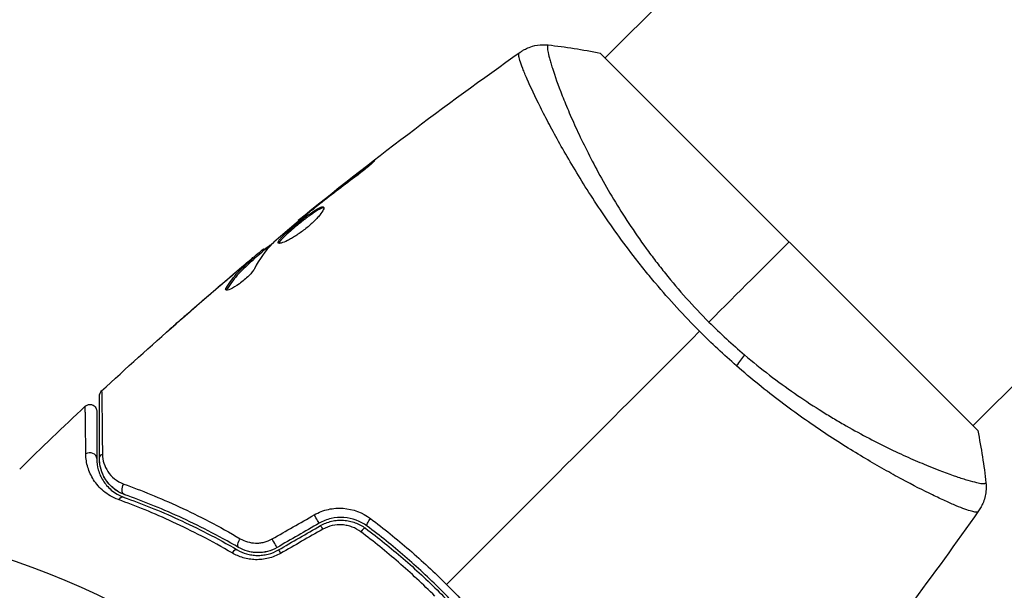
# Model space of a CAD drawing. Units: millimetres. Extents: x -3290 to 5712, y -5347 to 3873.
# Drawn here: x 2181 to 2253, y 48 to 90 of the extents above; entities that cross this region are included whole.
import ezdxf

# ---------------------------------------------------------------- set-up
doc = ezdxf.new("R2010")
doc.units = ezdxf.units.MM
doc.header["$LTSCALE"] = 20
doc.layers.add('2d', color=230, linetype='Continuous')
doc.layers.add('EN16630-TrainingSpace_Hatch', color=20, linetype='Continuous')

msp = doc.modelspace()

# ---------------------------------------------------------------- hatches: boundary and pattern name
at = {"layer": 'EN16630-TrainingSpace_Hatch', "transparency": 33554687}
h = msp.add_hatch(dxfattribs=at)
h.set_pattern_fill('ANSI31', color=256, scale=100)
h.paths.add_polyline_path([(3106.493, 1301.683, 0.152215), (2750.007, 1434.004, -0.039661), (2671.505, 1444.474), (2448.708, 1492.396, -0.037435), (2376.994, 1513.539, 0.04738), (2285.793, 1538.471, 0.343848), (2664, 2023.41, 1), (1664, 2023.41, 0.364643), (2078.346, 1530.802, 0.167575), (1805.328, 1352.66), (269.732, 1441.391, 0.103416), (85.654, 1530.802, 0.364643), (500, 2023.41, 1), (-500, 2023.41, 0.343848), (-121.793, 1538.471, 0.04738), (-212.994, 1513.539, -0.037435), (-284.708, 1492.396), (-507.505, 1444.474, -0.039661), (-586.007, 1434.004, 0.152213), (-942.489, 1301.687, 1.206506), (-1365.6, -1381.579), (-1365.6, -2297.15, 0.414214), (-1115.6, -2547.15), (-715.269, -2547.15, 1.49599), (999.941, -3235.15), (1164.059, -3235.15, 1.026273), (3163.159, -3205), (3746, -3205, 0.414214), (4246, -2705, 0.414214), (3746, -2205), (3572.342, -2205, 0.146061), (3654.15, -1930.928), (3654.15, -1379.736, 1.152617)])
h.paths.add_polyline_path([(1755.85, -351.393), (1755.85, -1930.928, 0.128098), (1819.384, -2174.85), (283.6, -2174.85), (283.6, -266.322)], flags=16)

# ---------------------------------------------------------------- linework, layer by layer
at = {"layer": '2d'}
for p, q in [((2224.104, 86.974), (2402.37, 265.24)), ((2250.974, 60.104), (2429.165, 238.295)), ((2251.328, 59.751), (2223.751, 87.328)), ((2219.758, 82.628), (2219.758, 82.628)), ((2206.646, 78.916), (2206.584, 78.978)), ((2203.4, 76.425), (2203.364, 76.461)), ((2202.592, 75.783), (2202.558, 75.817)), ((2201.732, 75.073), (2201.685, 75.12)), ((2199.088, 72.855), (2199.019, 72.924)), ((2199.215, 72.96), (2199.15, 73.025)), ((2197.924, 71.986), (2197.91, 71.999)), ((2198.327, 72.163), (2198.256, 72.234)), ((2198.436, 72.267), (2198.365, 72.338)), ((2196.966, 71.184), (2196.956, 71.194)), ((2196.504, 70.143), (2196.432, 70.215)), ((2193.545, 68.243), (2193.539, 68.25)), ((2246.629, 55.759), (2246.629, 55.759))]:
    msp.add_line(p, q, dxfattribs=at)
msp.add_circle((2164, 0), 53, dxfattribs=at)
at = {"layer": '2d', "extrusion": (0, 0, -1)}
for centre, major_axis, ratio, start_param, end_param in [((2232.894, 64.341), (1.945, 2.284), 0.174612, 0.998247, 1.357534), ((2187.656, 57.707), (0.5, 0), 0.819777, 3.141593, 4.110513), ((2189.187, 55.539), (0.167, 0.471), 0.738794, 3.141593, 5.143303), ((2207.014, 53.179), (0.299, 0.401), 0.269641, 3.141593, 4.889681), ((2203.552, 52.379), (-0.25, 0.433), 0.032323, 0, 1.184867), ((2197.578, 51.65), (0.251, 0.432), 0.452672, 3.141593, 4.946014), ((2200.484, 50.608), (-0.25, 0.433), 0.013447, 0, 1.156444)]:
    msp.add_ellipse(centre, major_axis=major_axis, ratio=ratio, start_param=start_param, end_param=end_param, dxfattribs=at)
at = {"layer": '2d'}
for centre, major_axis, ratio, start_param, end_param in [((2186.456, 57.707), (0.5, 0), 0.858093, 0, 2.20525), ((2188.785, 54.408), (0.167, 0.471), 0.71706, 0, 1.149567), ((2202.952, 53.418), (-0.25, 0.433), 0.020866, 3.141593, 5.143872), ((2206.297, 52.218), (0.299, 0.401), 0.26225, 0, 1.398173), ((2199.884, 51.647), (-0.25, 0.433), 0.001815, 3.141593, 5.172325), ((2196.975, 50.613), (0.251, 0.432), 0.440374, 0, 1.343345)]:
    msp.add_ellipse(centre, major_axis=major_axis, ratio=ratio, start_param=start_param, end_param=end_param, dxfattribs=at)
for points, knots in [([(2217.891, 87.396), (2217.948, 87.436), (2218.016, 87.481), (2218.169, 87.572), (2218.257, 87.619), (2218.489, 87.727), (2218.639, 87.784), (2219.037, 87.899), (2219.295, 87.938), (2219.683, 87.947), (2219.816, 87.941), (2219.947, 87.927)], [0, 0, 0, 0, 0.0280924, 0.0280924, 0.0591779, 0.0591779, 0.1075172, 0.1075172, 0.1846424, 0.1846424, 0.22429, 0.22429, 0.22429, 0.22429]), ([(2219.947, 87.927), (2219.944, 87.927), (2219.942, 87.927), (2219.935, 87.924), (2219.933, 87.92), (2219.927, 87.908), (2219.925, 87.904), (2219.918, 87.892), (2219.911, 87.884), (2219.894, 87.857), (2219.889, 87.83), (2219.884, 87.723), (2219.892, 87.617), (2219.942, 87.336), (2219.981, 87.162), (2220.064, 86.849), (2220.096, 86.736), (2220.168, 86.493), (2220.208, 86.363), (2220.427, 85.672), (2220.665, 85.001), (2221.125, 83.83), (2221.296, 83.412), (2221.677, 82.523), (2221.888, 82.05), (2222.574, 80.58), (2223.102, 79.525), (2224.029, 77.841), (2224.363, 77.26), (2225.07, 76.085), (2225.444, 75.49), (2226.237, 74.287), (2226.657, 73.679), (2227.326, 72.759), (2227.556, 72.451), (2228.025, 71.837), (2228.264, 71.532), (2228.998, 70.623), (2229.507, 70.025), (2230.565, 68.844), (2231.114, 68.26), (2231.687, 67.687)], [0.04049986, 0.04049986, 0.04049986, 0.04049986, 0.04112082, 0.04112082, 0.04233145, 0.04233145, 0.04293677, 0.04293677, 0.04354209, 0.04354209, 0.04475273, 0.04475273, 0.04717401, 0.04717401, 0.04959529, 0.04959529, 0.05080593, 0.05080593, 0.05201656, 0.05201656, 0.05685912, 0.05685912, 0.0592804, 0.0592804, 0.06170168, 0.06170168, 0.06654423, 0.06654423, 0.06896551, 0.06896551, 0.07138679, 0.07138679, 0.07380806, 0.07380806, 0.0750187, 0.0750187, 0.07622934, 0.07622934, 0.07865062, 0.07865062, 0.0810719, 0.0810719, 0.0810719, 0.0810719]), ([(2231.007, 67.007), (2230.434, 67.58), (2229.881, 68.161), (2228.807, 69.333), (2228.287, 69.924), (2227.532, 70.819), (2227.284, 71.119), (2226.797, 71.721), (2226.557, 72.024), (2225.854, 72.93), (2225.407, 73.527), (2224.556, 74.71), (2224.151, 75.295), (2223.376, 76.449), (2223.005, 77.02), (2221.957, 78.684), (2221.344, 79.729), (2220.526, 81.189), (2220.269, 81.66), (2219.794, 82.555), (2219.577, 82.977), (2218.98, 84.165), (2218.658, 84.854), (2218.281, 85.719), (2218.173, 85.981), (2217.999, 86.434), (2217.931, 86.627), (2217.835, 86.948), (2217.806, 87.075), (2217.789, 87.263), (2217.798, 87.321), (2217.831, 87.347)], [0.03880076, 0.03880076, 0.03880076, 0.03880076, 0.04122708, 0.04122708, 0.0436534, 0.0436534, 0.04486656, 0.04486656, 0.04607972, 0.04607972, 0.04850604, 0.04850604, 0.05093236, 0.05093236, 0.05335868, 0.05335868, 0.05821132, 0.05821132, 0.06063764, 0.06063764, 0.06306396, 0.06306396, 0.0679166, 0.0679166, 0.07034292, 0.07034292, 0.07276924, 0.07276924, 0.07519556, 0.07519556, 0.07762188, 0.07762188, 0.07762188, 0.07762188]), ([(2217.891, 87.396), (2217.891, 87.396), (2217.891, 87.396), (2217.891, 87.396), (2217.891, 87.396), (2217.891, 87.396)], [0.00233076358, 0.00233076358, 0.00233076358, 0.00233076358, 0.00233614505, 0.00233614505, 0.00234726556, 0.00234726556, 0.00234726556, 0.00234726556]), ([(2206.584, 78.978), (2206.717, 79.079), (2206.838, 79.17), (2206.992, 79.285), (2207.038, 79.319), (2207.12, 79.378), (2207.155, 79.403), (2207.241, 79.463), (2207.271, 79.484), (2207.278, 79.479), (2207.254, 79.452), (2207.181, 79.381), (2207.15, 79.352), (2207.076, 79.285), (2207.034, 79.247), (2206.939, 79.164), (2206.886, 79.118), (2206.773, 79.021), (2206.712, 78.971), (2206.39, 78.705), (2206.088, 78.471), (2205.817, 78.271)], [0, 0, 0, 0, 0.000536546, 0.000536546, 0.000804819, 0.000804819, 0.001073092, 0.001073092, 0.001609638, 0.001609638, 0.002146183, 0.002146183, 0.002414456, 0.002414456, 0.002682729, 0.002682729, 0.002951002, 0.002951002, 0.003219275, 0.003219275, 0.004292367, 0.004292367, 0.004292367, 0.004292367]), ([(2205.817, 78.271), (2205.356, 77.932), (2204.899, 77.589), (2203.992, 76.893), (2203.543, 76.539), (2203.094, 76.185)], [0, 0, 0, 0, 0.001845834, 0.001845834, 0.003691668, 0.003691668, 0.003691668, 0.003691668]), ([(2202.53, 75.732), (2202.089, 75.369), (2201.648, 75.006), (2200.774, 74.272), (2200.34, 73.901), (2199.909, 73.527)], [0, 0, 0, 0, 0.00190427, 0.00190427, 0.003808539, 0.003808539, 0.003808539, 0.003808539]), ([(2200.222, 73.453), (2200.207, 73.468), (2200.204, 73.491), (2200.219, 73.551), (2200.238, 73.589), (2200.299, 73.679), (2200.339, 73.73), (2200.442, 73.845), (2200.504, 73.91), (2200.713, 74.116), (2200.889, 74.275), (2201.179, 74.526), (2201.281, 74.613), (2201.491, 74.787), (2201.597, 74.874), (2201.812, 75.048), (2201.922, 75.135), (2202.136, 75.301), (2202.241, 75.381), (2202.55, 75.61), (2202.741, 75.744), (2202.992, 75.904), (2203.068, 75.949), (2203.206, 76.024), (2203.269, 76.053), (2203.375, 76.093), (2203.419, 76.104), (2203.49, 76.108), (2203.517, 76.101), (2203.533, 76.085)], [0, 0, 0, 0, 0.0004136, 0.0004136, 0.0008272, 0.0008272, 0.0012408, 0.0012408, 0.0016544, 0.0016544, 0.0024816, 0.0024816, 0.0028952, 0.0028952, 0.0033088, 0.0033088, 0.0037224, 0.0037224, 0.004136, 0.004136, 0.0049632, 0.0049632, 0.0053768, 0.0053768, 0.0057904, 0.0057904, 0.006203999, 0.006203999, 0.006617599, 0.006617599, 0.006617599, 0.006617599]), ([(2203.533, 76.085), (2203.566, 76.052), (2203.559, 75.981), (2203.464, 75.779), (2203.376, 75.645), (2203.189, 75.416), (2203.117, 75.333), (2202.958, 75.163), (2202.872, 75.076), (2202.685, 74.898), (2202.584, 74.807), (2202.377, 74.63), (2202.269, 74.541), (2202.048, 74.369), (2201.937, 74.287), (2201.715, 74.13), (2201.603, 74.054), (2201.387, 73.916), (2201.282, 73.853), (2201.079, 73.737), (2200.982, 73.685), (2200.714, 73.551), (2200.559, 73.488), (2200.33, 73.424), (2200.253, 73.423), (2200.222, 73.453)], [0.006617599, 0.006617599, 0.006617599, 0.006617599, 0.007449314, 0.007449314, 0.008281029, 0.008281029, 0.008696886, 0.008696886, 0.009112744, 0.009112744, 0.009528601, 0.009528601, 0.009944458, 0.009944458, 0.010360316, 0.010360316, 0.010776173, 0.010776173, 0.011192031, 0.011192031, 0.011607888, 0.011607888, 0.012439603, 0.012439603, 0.013271318, 0.013271318, 0.013271318, 0.013271318]), ([(2203.553, 76.034), (2203.545, 76.035), (2203.536, 76.035), (2203.492, 76.033), (2203.447, 76.021), (2203.288, 75.961), (2203.146, 75.885), (2202.898, 75.727), (2202.807, 75.666), (2202.618, 75.534), (2202.52, 75.463), (2202.315, 75.311), (2202.208, 75.23), (2201.994, 75.064), (2201.887, 74.979), (2201.562, 74.717), (2201.35, 74.541), (2201.057, 74.288), (2200.966, 74.207), (2200.795, 74.051), (2200.716, 73.976), (2200.576, 73.839), (2200.515, 73.775), (2200.412, 73.659), (2200.371, 73.607), (2200.304, 73.509), (2200.284, 73.465), (2200.28, 73.432)], [0.006959302, 0.006959302, 0.006959302, 0.006959302, 0.007065717, 0.007065717, 0.007479037, 0.007479037, 0.008305676, 0.008305676, 0.008718996, 0.008718996, 0.009132316, 0.009132316, 0.009545635, 0.009545635, 0.009958955, 0.009958955, 0.010785595, 0.010785595, 0.011198915, 0.011198915, 0.011612234, 0.011612234, 0.012025554, 0.012025554, 0.012438874, 0.012438874, 0.012937835, 0.012937835, 0.012937835, 0.012937835]), ([(2201.685, 75.12), (2201.685, 75.12), (2201.705, 75.136), (2201.782, 75.198), (2201.841, 75.244), (2201.992, 75.364), (2202.084, 75.439), (2202.301, 75.612), (2202.423, 75.709), (2202.558, 75.817)], [0, 0, 0, 0, 0.000630412, 0.000630412, 0.001260825, 0.001260825, 0.001891237, 0.001891237, 0.00252165, 0.00252165, 0.00252165, 0.00252165]), ([(2197.91, 71.999), (2198.04, 72.108), (2198.165, 72.214), (2198.406, 72.416), (2198.517, 72.509), (2198.816, 72.757), (2198.958, 72.875), (2199.019, 72.924)], [0, 0, 0, 0, 0.000502086, 0.000502086, 0.001004171, 0.001004171, 0.002008343, 0.002008343, 0.002008343, 0.002008343]), ([(2199.185, 72.99), (2199.187, 72.989), (2199.197, 72.994), (2199.232, 73.018), (2199.258, 73.036), (2199.326, 73.085), (2199.367, 73.115), (2199.465, 73.186), (2199.522, 73.227), (2199.601, 73.284), (2199.618, 73.297), (2199.636, 73.31)], [0, 0, 0, 0, 0.00032099, 0.00032099, 0.000641981, 0.000641981, 0.000962971, 0.000962971, 0.001283961, 0.001283961, 0.00137276, 0.00137276, 0.00137276, 0.00137276]), ([(2196.432, 70.215), (2196.681, 70.606), (2196.959, 70.968), (2197.421, 71.466), (2197.584, 71.624), (2197.92, 71.929), (2198.087, 72.082), (2198.256, 72.234)], [0, 0, 0, 0, 0.002938605, 0.002938605, 0.004407908, 0.004407908, 0.005877211, 0.005877211, 0.005877211, 0.005877211]), ([(2198.327, 72.163), (2198.158, 72.011), (2197.991, 71.858), (2197.655, 71.553), (2197.492, 71.395), (2197.03, 70.896), (2196.752, 70.534), (2196.504, 70.143)], [0, 0, 0, 0, 0.001469311, 0.001469311, 0.002938621, 0.002938621, 0.005877242, 0.005877242, 0.005877242, 0.005877242]), ([(2198.087, 72.12), (2197.907, 71.972), (2197.701, 71.802), (2197.238, 71.414), (2196.993, 71.207), (2196.734, 70.988)], [0, 0, 0, 0, 0.001013465, 0.001013465, 0.00202693, 0.00202693, 0.00202693, 0.00202693]), ([(2198.256, 72.234), (2198.303, 72.276), (2198.335, 72.306), (2198.369, 72.34), (2198.369, 72.343), (2198.325, 72.313), (2198.231, 72.238), (2198.087, 72.12)], [0, 0, 0, 0, 0.000405292, 0.000405292, 0.000810583, 0.000810583, 0.001621167, 0.001621167, 0.001621167, 0.001621167]), ([(2198.481, 71.578), (2198.446, 71.511), (2198.394, 71.433), (2198.253, 71.256), (2198.168, 71.161), (2197.968, 70.961), (2197.859, 70.861), (2197.624, 70.663), (2197.504, 70.569), (2197.14, 70.31), (2196.91, 70.176), (2196.552, 70.018), (2196.431, 69.997), (2196.391, 70.038)], [0, 0, 0, 0, 0.000456133, 0.000456133, 0.000912267, 0.000912267, 0.0013684, 0.0013684, 0.001824534, 0.001824534, 0.0027368, 0.0027368, 0.003649067, 0.003649067, 0.003649067, 0.003649067]), ([(2196.504, 70.143), (2196.476, 70.099), (2196.458, 70.062), (2196.45, 70.027), (2196.45, 70.022), (2196.449, 70.018)], [0, 0, 0, 0, 0.0003297632, 0.0003297632, 0.0003852274, 0.0003852274, 0.0003852274, 0.0003852274]), ([(2192.105, 66.984), (2192.105, 66.985), (2192.114, 66.993), (2192.152, 67.028), (2192.181, 67.053), (2192.291, 67.152), (2192.401, 67.25), (2192.604, 67.429), (2192.679, 67.496), (2192.836, 67.634), (2192.919, 67.707), (2193.092, 67.859), (2193.18, 67.936), (2193.358, 68.093), (2193.449, 68.172), (2193.539, 68.25)], [0.002335629, 0.002335629, 0.002335629, 0.002335629, 0.002691247, 0.002691247, 0.003046864, 0.003046864, 0.003758098, 0.003758098, 0.004113716, 0.004113716, 0.004469333, 0.004469333, 0.00482495, 0.00482495, 0.005180567, 0.005180567, 0.005180567, 0.005180567]), ([(2193.161, 67.907), (2193.014, 67.779), (2192.875, 67.657), (2192.617, 67.43), (2192.503, 67.33), (2192.31, 67.162), (2192.235, 67.096), (2192.158, 67.029), (2192.138, 67.012), (2192.112, 66.99), (2192.105, 66.984), (2192.105, 66.984)], [0, 0, 0, 0, 0.000583907, 0.000583907, 0.001167815, 0.001167815, 0.001751722, 0.001751722, 0.002043676, 0.002043676, 0.002335629, 0.002335629, 0.002335629, 0.002335629]), ([(2234.283, 65.293), (2234.888, 64.778), (2235.505, 64.282), (2236.726, 63.347), (2237.334, 62.904), (2238.544, 62.064), (2239.146, 61.666), (2240.042, 61.101), (2240.341, 60.917), (2240.931, 60.561), (2241.222, 60.389), (2242.658, 59.561), (2243.746, 58.992), (2245.275, 58.248), (2245.769, 58.018), (2246.712, 57.595), (2247.158, 57.404), (2248.416, 56.886), (2249.148, 56.611), (2249.921, 56.349), (2250.068, 56.3), (2250.346, 56.212), (2250.476, 56.173), (2250.841, 56.065), (2251.051, 56.01), (2251.404, 55.929), (2251.547, 55.902), (2251.709, 55.887), (2251.755, 55.886), (2251.828, 55.889), (2251.855, 55.893), (2251.883, 55.91), (2251.89, 55.917), (2251.903, 55.925), (2251.908, 55.927), (2251.919, 55.933), (2251.924, 55.935), (2251.927, 55.942), (2251.927, 55.944), (2251.927, 55.947)], [0.08462881, 0.08462881, 0.08462881, 0.08462881, 0.08705078, 0.08705078, 0.08947276, 0.08947276, 0.09189473, 0.09189473, 0.09310572, 0.09310572, 0.09431671, 0.09431671, 0.09916066, 0.09916066, 0.10158263, 0.10158263, 0.10400461, 0.10400461, 0.10884856, 0.10884856, 0.11005954, 0.11005954, 0.11127053, 0.11127053, 0.11369251, 0.11369251, 0.11611448, 0.11611448, 0.11732547, 0.11732547, 0.11853646, 0.11853646, 0.11914195, 0.11914195, 0.11974744, 0.11974744, 0.12095843, 0.12095843, 0.12162508, 0.12162508, 0.12162508, 0.12162508]), ([(2251.346, 53.831), (2251.324, 53.801), (2251.273, 53.791), (2251.114, 53.8), (2251.008, 53.822), (2250.606, 53.933), (2250.231, 54.069), (2249.509, 54.37), (2249.241, 54.488), (2248.664, 54.751), (2248.354, 54.897), (2247.359, 55.38), (2246.611, 55.761), (2245.367, 56.429), (2244.935, 56.666), (2244.046, 57.169), (2243.588, 57.434), (2242.174, 58.273), (2241.18, 58.893), (2239.617, 59.932), (2239.087, 60.294), (2238.024, 61.047), (2237.489, 61.438), (2236.412, 62.252), (2235.871, 62.676), (2234.784, 63.558), (2234.236, 64.019), (2233.696, 64.492)], [-0.00000006, -0.00000006, -0.00000006, -0.00000006, 0.00219288, 0.00219288, 0.00438582, 0.00438582, 0.0087717, 0.0087717, 0.01096464, 0.01096464, 0.01315758, 0.01315758, 0.01754347, 0.01754347, 0.01973641, 0.01973641, 0.02192935, 0.02192935, 0.02631523, 0.02631523, 0.02850817, 0.02850817, 0.03070111, 0.03070111, 0.03289405, 0.03289405, 0.03508699, 0.03508699, 0.03508699, 0.03508699]), ([(2187.156, 62.284), (2187.156, 62.308), (2187.158, 62.332), (2187.165, 62.379), (2187.17, 62.402), (2187.188, 62.463), (2187.203, 62.5), (2187.248, 62.577), (2187.28, 62.617), (2187.317, 62.651)], [0, 0, 0, 0, 0.00716492, 0.00716492, 0.01418503, 0.01418503, 0.02611916, 0.02611916, 0.04109674, 0.04109674, 0.04109674, 0.04109674]), ([(2187.317, 62.651), (2187.317, 62.651), (2187.317, 62.645), (2187.317, 62.625), (2187.317, 62.615), (2187.318, 62.594), (2187.318, 62.59), (2187.318, 62.58), (2187.318, 62.577), (2187.319, 62.556), (2187.32, 62.523), (2187.323, 62.366), (2187.326, 62.186), (2187.331, 61.808), (2187.333, 61.664), (2187.337, 61.343), (2187.34, 61.166), (2187.351, 60.21), (2187.362, 59.219), (2187.373, 58.044)], [0.02456002, 0.02456002, 0.02456002, 0.02456002, 0.02999101, 0.02999101, 0.03299011, 0.03299011, 0.03373989, 0.03373989, 0.03448967, 0.03448967, 0.03598922, 0.03598922, 0.03898832, 0.03898832, 0.04048787, 0.04048787, 0.04198742, 0.04198742, 0.04798562, 0.04798562, 0.04798562, 0.04798562]), ([(2187.156, 57.707), (2187.156, 58.876), (2187.156, 59.858), (2187.156, 60.805), (2187.156, 60.98), (2187.156, 61.299), (2187.156, 61.444), (2187.156, 61.823), (2187.156, 62.002), (2187.156, 62.158), (2187.156, 62.19), (2187.156, 62.216), (2187.156, 62.223), (2187.156, 62.248), (2187.156, 62.258), (2187.156, 62.278), (2187.156, 62.284), (2187.156, 62.284)], [0, 0, 0, 0, 0.00604989, 0.00604989, 0.00756236, 0.00756236, 0.00907483, 0.00907483, 0.01209978, 0.01209978, 0.01361225, 0.01361225, 0.01512472, 0.01512472, 0.01814967, 0.01814967, 0.02364717, 0.02364717, 0.02364717, 0.02364717]), ([(2186.115, 61.532), (2186.154, 61.569), (2186.2, 61.599), (2186.283, 61.637), (2186.319, 61.649), (2186.409, 61.668), (2186.465, 61.67), (2186.553, 61.659), (2186.585, 61.651), (2186.669, 61.623), (2186.719, 61.596), (2186.788, 61.543), (2186.812, 61.52), (2186.87, 61.454), (2186.899, 61.406), (2186.932, 61.325), (2186.941, 61.293), (2186.953, 61.23), (2186.956, 61.198), (2186.956, 61.167)], [0, 0, 0, 0, 0.0160984, 0.0160984, 0.0273867, 0.0273867, 0.0437913, 0.0437913, 0.0537983, 0.0537983, 0.0702332, 0.0702332, 0.0801032, 0.0801032, 0.0965411, 0.0965411, 0.1063987, 0.1063987, 0.1157817, 0.1157817, 0.1157817, 0.1157817]), ([(2186.16, 58.052), (2186.15, 59.028), (2186.141, 59.824), (2186.131, 60.554), (2186.13, 60.687), (2186.126, 60.924), (2186.125, 61.028), (2186.121, 61.289), (2186.118, 61.399), (2186.116, 61.452), (2186.116, 61.458), (2186.116, 61.466), (2186.116, 61.47), (2186.115, 61.482), (2186.115, 61.489), (2186.115, 61.505), (2186.115, 61.512), (2186.115, 61.527), (2186.115, 61.532), (2186.115, 61.532)], [0, 0, 0, 0, 0.00567223, 0.00567223, 0.00709029, 0.00709029, 0.00850835, 0.00850835, 0.01134447, 0.01134447, 0.0120535, 0.0120535, 0.01276253, 0.01276253, 0.01418058, 0.01418058, 0.0170167, 0.0170167, 0.02223711, 0.02223711, 0.02223711, 0.02223711]), ([(2186.956, 61.167), (2186.956, 61.167), (2186.956, 61.162), (2186.956, 61.147), (2186.956, 61.14), (2186.956, 61.124), (2186.956, 61.118), (2186.956, 61.106), (2186.956, 61.102), (2186.956, 61.093), (2186.956, 61.089), (2186.956, 61.039), (2186.956, 60.932), (2186.956, 60.674), (2186.956, 60.57), (2186.956, 60.335), (2186.956, 60.203), (2186.956, 59.475), (2186.956, 58.68), (2186.956, 57.707)], [0.02275047, 0.02275047, 0.02275047, 0.02275047, 0.02787328, 0.02787328, 0.0306606, 0.0306606, 0.03205427, 0.03205427, 0.0327511, 0.0327511, 0.03344793, 0.03344793, 0.03623526, 0.03623526, 0.03762892, 0.03762892, 0.03902259, 0.03902259, 0.04459724, 0.04459724, 0.04459724, 0.04459724]), ([(2188.545, 54.711), (2188.109, 54.868), (2187.755, 55.086), (2187.307, 55.46), (2187.172, 55.593), (2186.931, 55.868), (2186.825, 56.011), (2186.543, 56.448), (2186.404, 56.754), (2186.214, 57.388), (2186.163, 57.715), (2186.16, 58.052)], [0, 0, 0, 0, 0.001968794, 0.001968794, 0.002953191, 0.002953191, 0.003937588, 0.003937588, 0.005906382, 0.005906382, 0.007875176, 0.007875176, 0.007875176, 0.007875176]), ([(2186.956, 57.707), (2186.956, 57.423), (2186.996, 57.147), (2187.149, 56.614), (2187.262, 56.356), (2187.494, 55.986), (2187.583, 55.866), (2187.783, 55.633), (2187.896, 55.519), (2188.274, 55.201), (2188.574, 55.014), (2188.952, 54.88)], [0, 0, 0, 0, 0.001864837, 0.001864837, 0.003729674, 0.003729674, 0.004662092, 0.004662092, 0.00559451, 0.00559451, 0.007459347, 0.007459347, 0.007459347, 0.007459347]), ([(2189.019, 55.068), (2188.801, 55.146), (2188.616, 55.241), (2188.292, 55.447), (2188.153, 55.558), (2187.786, 55.906), (2187.614, 56.149), (2187.359, 56.626), (2187.277, 56.862), (2187.175, 57.308), (2187.156, 57.519), (2187.156, 57.707)], [0, 0, 0, 0, 0.001140977, 0.001140977, 0.002281954, 0.002281954, 0.004563907, 0.004563907, 0.006845861, 0.006845861, 0.009127814, 0.009127814, 0.009127814, 0.009127814]), ([(2189.019, 55.068), (2188.704, 55.18), (2188.432, 55.34), (2187.974, 55.708), (2187.785, 55.917), (2187.553, 56.263), (2187.485, 56.383), (2187.369, 56.629), (2187.32, 56.755), (2187.2, 57.143), (2187.156, 57.415), (2187.156, 57.707)], [0, 0, 0, 0, 0.001348017, 0.001348017, 0.002696033, 0.002696033, 0.003370042, 0.003370042, 0.00404405, 0.00404405, 0.005392066, 0.005392066, 0.005392066, 0.005392066]), ([(2187.373, 58.044), (2187.376, 57.803), (2187.414, 57.578), (2187.55, 57.151), (2187.647, 56.947), (2187.904, 56.566), (2188.061, 56.391), (2188.444, 56.081), (2188.671, 55.945), (2188.94, 55.848)], [0, 0, 0, 0, 0.001256209, 0.001256209, 0.002512418, 0.002512418, 0.003768626, 0.003768626, 0.005024835, 0.005024835, 0.005024835, 0.005024835]), ([(2188.94, 55.848), (2190.21, 55.391), (2191.569, 54.843), (2194.415, 53.531), (2195.902, 52.766), (2197.446, 51.861)], [0, 0, 0, 0, 0.00590649, 0.00590649, 0.01181297, 0.01181297, 0.01181297, 0.01181297]), ([(2251.927, 55.947), (2251.962, 55.626), (2251.944, 55.294), (2251.842, 54.825), (2251.796, 54.673), (2251.692, 54.41), (2251.64, 54.297), (2251.522, 54.08), (2251.456, 53.976), (2251.396, 53.891)], [0, 0, 0, 0, 0.0971513, 0.0971513, 0.1448169, 0.1448169, 0.1834669, 0.1834669, 0.2252164, 0.2252164, 0.2252164, 0.2252164]), ([(2196.846, 50.818), (2195.356, 51.692), (2193.914, 52.435), (2191.138, 53.718), (2189.804, 54.257), (2188.545, 54.711)], [0, 0, 0, 0, 0.00567021, 0.00567021, 0.01134043, 0.01134043, 0.01134043, 0.01134043]), ([(2188.952, 54.88), (2190.21, 54.433), (2191.541, 53.903), (2194.308, 52.64), (2195.744, 51.907), (2197.226, 51.045)], [0, 0, 0, 0, 0.00561537, 0.00561537, 0.01123074, 0.01123074, 0.01123074, 0.01123074]), ([(2197.326, 51.218), (2195.817, 52.096), (2194.363, 52.835), (2191.584, 54.102), (2190.258, 54.628), (2189.019, 55.068)], [0, 0, 0, 0, 0.00577336, 0.00577336, 0.01154671, 0.01154671, 0.01154671, 0.01154671]), ([(2202.856, 53.604), (2203.179, 53.79), (2203.522, 53.921), (2204.244, 54.082), (2204.609, 54.107), (2205.696, 54.024), (2206.387, 53.76), (2206.961, 53.33)], [0, 0, 0, 0, 0.001102852, 0.001102852, 0.002205705, 0.002205705, 0.004411409, 0.004411409, 0.004411409, 0.004411409]), ([(2206.715, 52.779), (2206.226, 53.144), (2205.637, 53.365), (2204.706, 53.428), (2204.393, 53.404), (2203.774, 53.261), (2203.48, 53.146), (2203.202, 52.985)], [0, 0, 0, 0, 0.001914168, 0.001914168, 0.002871252, 0.002871252, 0.003828336, 0.003828336, 0.003828336, 0.003828336]), ([(2206.961, 53.33), (2207.927, 52.605), (2208.873, 51.843), (2210.725, 50.239), (2211.63, 49.398), (2212.514, 48.514)], [0, 0, 0, 0, 0.003710992, 0.003710992, 0.007421983, 0.007421983, 0.007421983, 0.007421983]), ([(2203.302, 52.812), (2203.559, 52.961), (2203.838, 53.07), (2204.265, 53.169), (2204.409, 53.192), (2204.701, 53.216), (2204.849, 53.217), (2205.139, 53.199), (2205.282, 53.179), (2205.565, 53.119), (2205.705, 53.078), (2206.112, 52.928), (2206.364, 52.792), (2206.596, 52.618)], [0, 0, 0, 0, 0.000889055, 0.000889055, 0.001333583, 0.001333583, 0.00177811, 0.00177811, 0.002222638, 0.002222638, 0.002667165, 0.002667165, 0.00355622, 0.00355622, 0.00355622, 0.00355622]), ([(2206.245, 52.364), (2206.051, 52.509), (2205.841, 52.625), (2205.5, 52.754), (2205.382, 52.79), (2205.145, 52.843), (2205.025, 52.861), (2204.66, 52.889), (2204.408, 52.872), (2203.926, 52.765), (2203.689, 52.674), (2203.471, 52.549)], [0, 0, 0, 0, 0.000743635, 0.000743635, 0.001115453, 0.001115453, 0.00148727, 0.00148727, 0.002230905, 0.002230905, 0.00297454, 0.00297454, 0.00297454, 0.00297454]), ([(2206.596, 52.618), (2207.531, 51.92), (2208.449, 51.184), (2209.797, 50.019), (2210.241, 49.621), (2211.121, 48.803), (2211.557, 48.383), (2212.832, 47.106), (2213.642, 46.233), (2215.187, 44.446), (2215.921, 43.531), (2216.618, 42.596)], [0, 0, 0, 0, 0.0035954, 0.0035954, 0.00539309, 0.00539309, 0.00719079, 0.00719079, 0.01078619, 0.01078619, 0.01438158, 0.01438158, 0.01438158, 0.01438158]), ([(2216.779, 42.715), (2216.079, 43.653), (2215.341, 44.573), (2214.172, 45.926), (2213.772, 46.372), (2212.951, 47.255), (2212.528, 47.694), (2211.244, 48.978), (2210.366, 49.792), (2208.57, 51.343), (2207.652, 52.08), (2206.715, 52.779)], [0, 0, 0, 0, 0.0036116, 0.0036116, 0.0054174, 0.0054174, 0.0072232, 0.0072232, 0.01083479, 0.01083479, 0.01444639, 0.01444639, 0.01444639, 0.01444639]), ([(2197.446, 51.861), (2197.61, 51.765), (2197.786, 51.688), (2198.164, 51.577), (2198.365, 51.544), (2198.67, 51.535), (2198.772, 51.539), (2198.979, 51.561), (2199.084, 51.579), (2199.389, 51.654), (2199.587, 51.733), (2199.774, 51.84)], [0, 0, 0, 0, 0.000634395, 0.000634395, 0.00126879, 0.00126879, 0.001585988, 0.001585988, 0.001903186, 0.001903186, 0.002537581, 0.002537581, 0.002537581, 0.002537581]), ([(2211.664, 47.664), (2211.236, 48.093), (2210.796, 48.516), (2209.911, 49.34), (2209.463, 49.742), (2208.107, 50.916), (2207.185, 51.659), (2206.245, 52.364)], [0.007238896, 0.007238896, 0.007238896, 0.007238896, 0.009039719, 0.009039719, 0.010840543, 0.010840543, 0.01444219, 0.01444219, 0.01444219, 0.01444219]), ([(2200.134, 51.214), (2199.918, 51.089), (2199.688, 50.994), (2199.196, 50.865), (2198.945, 50.836), (2198.443, 50.843), (2198.199, 50.88), (2197.737, 51.011), (2197.522, 51.104), (2197.326, 51.218)], [0, 0, 0, 0, 0.000754737, 0.000754737, 0.001509473, 0.001509473, 0.00226421, 0.00226421, 0.003018947, 0.003018947, 0.003018947, 0.003018947]), ([(2200.134, 51.214), (2199.913, 51.086), (2199.678, 50.991), (2199.315, 50.897), (2199.19, 50.873), (2198.942, 50.844), (2198.819, 50.837), (2198.575, 50.841), (2198.453, 50.85), (2198.212, 50.885), (2198.092, 50.911), (2197.746, 51.008), (2197.53, 51.1), (2197.326, 51.218)], [0, 0, 0, 0, 0.000765347, 0.000765347, 0.00114802, 0.00114802, 0.001530694, 0.001530694, 0.001913367, 0.001913367, 0.00229604, 0.00229604, 0.003061387, 0.003061387, 0.003061387, 0.003061387]), ([(2200.389, 50.785), (2200.107, 50.624), (2199.811, 50.506), (2199.345, 50.39), (2199.187, 50.362), (2198.874, 50.329), (2198.718, 50.323), (2198.407, 50.331), (2198.251, 50.345), (2197.949, 50.393), (2197.801, 50.426), (2197.37, 50.552), (2197.096, 50.672), (2196.846, 50.818)], [0, 0, 0, 0, 0.000958015, 0.000958015, 0.001437023, 0.001437023, 0.001916031, 0.001916031, 0.002395039, 0.002395039, 0.002874046, 0.002874046, 0.003832062, 0.003832062, 0.003832062, 0.003832062]), ([(2197.226, 51.045), (2197.435, 50.924), (2197.664, 50.825), (2198.027, 50.721), (2198.151, 50.693), (2198.407, 50.654), (2198.54, 50.642), (2198.804, 50.637), (2198.937, 50.643), (2199.204, 50.673), (2199.34, 50.697), (2199.739, 50.799), (2199.993, 50.901), (2200.234, 51.041)], [0, 0, 0, 0, 0.000832155, 0.000832155, 0.001248232, 0.001248232, 0.001664309, 0.001664309, 0.002080386, 0.002080386, 0.002496464, 0.002496464, 0.003328618, 0.003328618, 0.003328618, 0.003328618]), ([(2212.514, 48.514), (2212.954, 48.074), (2213.389, 47.623), (2214.233, 46.716), (2214.644, 46.258), (2215.847, 44.868), (2216.608, 43.923), (2217.33, 42.961)], [0.007421983, 0.007421983, 0.007421983, 0.007421983, 0.009269849, 0.009269849, 0.011117714, 0.011117714, 0.014813445, 0.014813445, 0.014813445, 0.014813445])]:
    msp.add_open_spline(points, degree=3, knots=knots, dxfattribs=at)
for points in [[(2219.947, 87.927), (2219.947, 87.927), (2219.947, 87.927), (2219.947, 87.927)], [(2219.947, 87.927), (2221.183, 87.792), (2222.481, 87.59), (2223.751, 87.328)], [(2201.685, 75.12), (2206.942, 79.395), (2212.35, 83.491), (2217.89, 87.395)], [(2217.831, 87.347), (2217.874, 87.38), (2217.886, 87.392), (2217.891, 87.396)], [(2203.364, 76.461), (2204.43, 77.309), (2205.503, 78.149), (2206.584, 78.978)], [(2202.558, 75.817), (2202.809, 76.018), (2203.078, 76.233), (2203.364, 76.461)], [(2202.872, 76.009), (2202.758, 75.918), (2202.635, 75.819), (2202.53, 75.732)], [(2203.094, 76.185), (2203.021, 76.127), (2202.947, 76.069), (2202.872, 76.009)], [(2201.685, 75.12), (2201.685, 75.12), (2201.685, 75.12), (2201.685, 75.12)], [(2198.413, 72.291), (2198.98, 72.766), (2199.549, 73.239), (2200.119, 73.709)], [(2199.79, 73.417), (2199.274, 72.878), (2198.838, 72.264), (2198.481, 71.578)], [(2199.909, 73.527), (2199.856, 73.481), (2199.815, 73.443), (2199.79, 73.417)], [(2237.539, 73.539), (2235.832, 71.832), (2233.862, 69.862), (2231.687, 67.687)], [(2199.019, 72.924), (2199.104, 72.994), (2199.148, 73.027), (2199.15, 73.025)], [(2187.317, 62.651), (2190.885, 65.955), (2194.536, 69.172), (2198.263, 72.296)], [(2196.956, 71.194), (2197.272, 71.461), (2197.59, 71.73), (2197.91, 71.999)], [(2198.436, 72.267), (2198.438, 72.265), (2198.401, 72.229), (2198.327, 72.163)], [(2197.397, 71.436), (2197.396, 71.435), (2197.396, 71.435), (2197.395, 71.434)], [(2196.734, 70.988), (2195.535, 69.971), (2194.344, 68.944), (2193.161, 67.907)], [(2193.539, 68.25), (2194.67, 69.24), (2195.809, 70.221), (2196.956, 71.194)], [(2196.391, 70.038), (2196.362, 70.067), (2196.376, 70.127), (2196.432, 70.215)], [(2231.687, 67.687), (2232.529, 66.845), (2233.395, 66.048), (2234.283, 65.293)], [(2212.514, 48.514), (2218.725, 54.725), (2224.895, 60.895), (2231.007, 67.007)], [(2233.696, 64.492), (2232.781, 65.293), (2231.884, 66.13), (2231.007, 67.007)], [(2187.317, 62.651), (2187.317, 62.651), (2187.317, 62.651), (2187.317, 62.651)], [(2181.328, 56.949), (2182.906, 58.495), (2184.502, 60.022), (2186.115, 61.532)], [(2251.328, 59.751), (2251.59, 58.481), (2251.792, 57.183), (2251.927, 55.947)], [(2199.774, 51.84), (2200.801, 52.428), (2201.828, 53.016), (2202.856, 53.604)], [(2251.396, 53.891), (2249.742, 51.544), (2248.054, 49.221), (2246.332, 46.923)], [(2251.396, 53.891), (2251.392, 53.886), (2251.38, 53.874), (2251.346, 53.831)], [(2203.202, 52.985), (2202.179, 52.395), (2201.157, 51.804), (2200.134, 51.214)], [(2200.234, 51.041), (2201.257, 51.631), (2202.279, 52.222), (2203.302, 52.812)], [(2203.471, 52.549), (2202.444, 51.962), (2201.416, 51.373), (2200.389, 50.785)]]:
    msp.add_open_spline(points, degree=3, dxfattribs=at)

doc.saveas('drawing.dxf')
